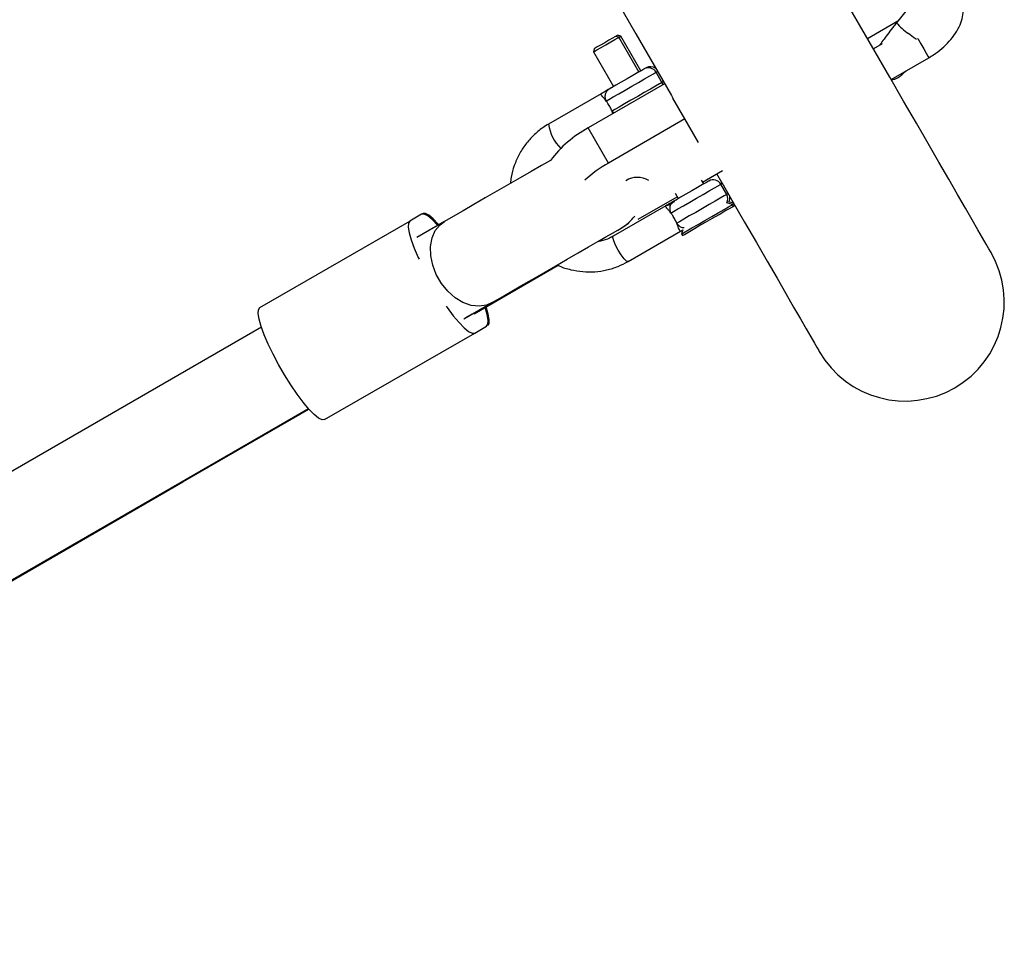
# Model space of a CAD drawing. Units: millimetres. Extents: x 14680 to 27043, y 30461 to 41505.
# Drawn here: x 22885 to 23052, y 38887 to 39045 of the extents above; entities that cross this region are included whole.
import ezdxf

# ---------------------------------------------------------------- set-up
doc = ezdxf.new("R2010")
doc.units = ezdxf.units.MM
doc.header["$LTSCALE"] = 200

msp = doc.modelspace()

# ---------------------------------------------------------------- linework, layer by layer
at = {"color": 7, "linetype": 'Continuous', "lineweight": 25}
for p, q in [((23036.98, 39048.81), (23033.57, 39044.5)), ((23028.63, 39041.82), (23033.82, 39044.81)), ((22986.39, 39042.04), (22985.85, 39042.19)), ((22986.73, 39042.23), (22986.18, 39042.38)), ((22989.8, 39036.14), (22986.39, 39042.04)), ((22986.39, 39042.04), (22986.39, 39042.04)), ((22990.14, 39036.33), (22986.73, 39042.23)), ((23031.13, 39040.91), (23029.65, 39040.06)), ((22982.21, 39040.09), (22982.06, 39039.54)), ((22982.06, 39039.54), (22985.47, 39033.64)), ((23032.65, 39034.86), (23039.06, 39038.56)), ((22993.71, 39034.36), (22992.71, 39036.09)), ((22994.16, 39034.14), (22981.17, 39026.64)), ((22983.38, 39032.43), (22974.44, 39027.27)), ((22985.07, 39033.41), (22984.75, 39033.22)), ((22997.62, 39028.14), (22995.57, 39031.69)), ((22985.37, 39029.07), (22985.23, 39029.46)), ((22997.62, 39028.14), (22984.63, 39020.64)), ((22999.93, 39024.14), (22997.62, 39028.14)), ((22984.63, 39020.64), (22981.17, 39026.64)), ((23000.61, 39017.41), (23003.97, 39019.35)), ((23003.87, 39017.31), (23003.01, 39018.79)), ((23000.8, 39017.09), (23000.43, 39017.73)), ((23003.63, 39017.17), (23003.87, 39017.31)), ((23004.71, 39015.31), (23003.71, 39017.04)), ((22995.93, 39015.53), (22996.47, 39014.59)), ((22989.66, 39011.09), (22996.28, 39014.91)), ((23005.71, 39013.58), (23004.74, 39013.85)), ((23005.88, 39013.82), (23005.07, 39014.04)), ((23005.86, 39013.32), (23005.71, 39013.58)), ((23005.71, 39013.58), (23005.71, 39013.58)), ((22952.86, 39011.93), (22950.88, 39010.78)), ((22953.1, 39012.06), (22952.86, 39011.93)), ((22994.38, 39013.38), (22985.44, 39008.22)), ((23005.86, 39013.32), (23005.86, 39013.32)), ((22925.38, 38996.06), (22950.88, 39010.78)), ((22956.75, 39010.71), (22952.05, 39008)), ((22952.38, 39008.19), (22954.36, 39009.33)), ((22987.94, 39003.89), (22996.88, 39009.05)), ((22997.24, 39009.31), (22997.05, 39008.58)), ((22997.05, 39008.58), (22997.2, 39008.33)), ((22961.78, 38994.99), (22976.08, 39003.25)), ((22960.05, 38994.14), (22964.75, 38996.85)), ((22961.48, 38994.96), (22960.38, 38994.33)), ((22925.63, 38992.74), (22767.15, 38901.24)), ((22936.38, 38977.01), (22961.88, 38991.73)), ((22961.88, 38991.73), (22963.86, 38992.88)), ((22791.01, 38896.54), (22933.63, 38978.88))]:
    msp.add_line(p, q, dxfattribs=at)
at = {"color": 1, "linetype": 'Continuous', "lineweight": 25}
for p, q in [((22992.71, 39036.09), (22992.95, 39036.23)), ((22993.95, 39034.49), (22993.71, 39034.36)), ((22985.23, 39029.46), (22985.5, 39029.14)), ((23003.71, 39017.04), (23003.95, 39017.17)), ((23004.95, 39015.44), (23004.71, 39015.31))]:
    msp.add_line(p, q, dxfattribs=at)
at = {"color": 7, "linetype": 'Continuous', "lineweight": 25, "flags": 128}
for points in [[(23049.63, 39005.44), (23049.54, 39005.6), (23049.28, 39006.06), (23048.83, 39006.84), (23048.21, 39007.92), (23047.41, 39009.3), (23046.43, 39011), (23045.28, 39012.99), (23043.95, 39015.29), (23042.45, 39017.89), (23040.78, 39020.78), (23038.94, 39023.96), (23036.94, 39027.43), (23034.77, 39031.19), (23032.44, 39035.23), (23029.95, 39039.55), (23027.3, 39044.13), (23024.5, 39048.98)], [(22986.02, 39048.23), (22989.26, 39042.62), (22992.36, 39037.25), (22995.31, 39032.13), (22995.57, 39031.69)], [(22982.06, 39039.54), (22982.21, 39039.62), (22982.66, 39039.89), (22983.35, 39040.29), (22984.18, 39040.76), (22985.01, 39041.24), (22985.72, 39041.65), (22986.21, 39041.93), (22986.39, 39042.04)], [(22985.85, 39042.19), (22985.84, 39042.19), (22985.69, 39042.1), (22985.28, 39041.86), (22984.68, 39041.52), (22983.99, 39041.11)], [(22986.18, 39042.38), (22986.18, 39042.38), (22986.03, 39042.3), (22985.85, 39042.19)], [(22986.39, 39042.04), (22986.55, 39042.13), (22986.73, 39042.23)], [(22983.99, 39041.11), (22983.29, 39040.71), (22982.71, 39040.38), (22982.33, 39040.16), (22982.21, 39040.09)], [(22990.66, 39036.64), (22990.61, 39036.61), (22990.26, 39036.4), (22989.61, 39036.03), (22988.76, 39035.54), (22987.77, 39034.97), (22986.77, 39034.39), (22985.87, 39033.87), (22985.16, 39033.46), (22984.72, 39033.21)], [(22991, 39036.83), (22990.95, 39036.8), (22990.66, 39036.64)], [(22993.87, 39033.97), (22993.83, 39034.09), (22993.71, 39034.36)], [(22974.75, 39021.1), (22973.23, 39020.22), (22971.49, 39019.22), (22969.61, 39018.13), (22967.65, 39017), (22965.66, 39015.85), (22963.67, 39014.7), (22961.75, 39013.59), (22959.92, 39012.54), (22958.24, 39011.57), (22956.75, 39010.71)], [(23001.66, 39017.59), (23001.61, 39017.55), (23001.26, 39017.35), (23000.61, 39016.98), (22999.76, 39016.48), (22998.77, 39015.92), (22997.77, 39015.34), (22996.87, 39014.82), (22996.16, 39014.41), (22995.72, 39014.16)], [(23003.87, 39017.31), (23005.58, 39014.34), (23007.75, 39010.58), (23009.76, 39007.11), (23011.6, 39003.93), (23013.27, 39001.04), (23014.76, 38998.44), (23016.09, 38996.14), (23017.24, 38994.15), (23018.22, 38992.45), (23019.02, 38991.07), (23019.65, 38989.99), (23020.09, 38989.21), (23020.36, 38988.75), (23020.45, 38988.59)], [(22997.05, 39008.58), (22997.07, 39008.6), (22997.37, 39008.77), (22997.96, 39009.11), (22998.8, 39009.6), (22999.84, 39010.19), (23000.98, 39010.86), (23002.16, 39011.54), (23003.28, 39012.18), (23004.26, 39012.75), (23005.02, 39013.19), (23005.52, 39013.48), (23005.71, 39013.58)], [(23005.71, 39013.58), (23005.87, 39013.68), (23005.94, 39013.72)], [(22955.61, 39010.05), (22955.52, 39010.15), (22954.65, 39011.05), (22953.89, 39011.66), (22953.29, 39011.96), (22952.86, 39011.93)], [(22955.79, 39010.15), (22955.7, 39010.25), (22954.83, 39011.16), (22954.1, 39011.78), (22953.51, 39012.08), (22953.1, 39012.06)], [(22997.2, 39008.33), (22997.22, 39008.34), (22997.52, 39008.51), (22998.11, 39008.85), (22998.95, 39009.34), (22999.99, 39009.94), (23001.13, 39010.6), (23002.31, 39011.28), (23003.43, 39011.92), (23004.41, 39012.49), (23005.17, 39012.93), (23005.67, 39013.22), (23005.86, 39013.32)], [(23005.86, 39013.32), (23006.02, 39013.42), (23006.09, 39013.46)], [(22950.88, 39010.78), (22950.64, 39010.43), (22950.6, 39009.76), (22950.75, 39008.8), (22951.09, 39007.59), (22951.62, 39006.16), (22952.3, 39004.56), (22952.43, 39004.28)], [(22964.75, 38996.85), (22966.24, 38997.71), (22967.92, 38998.68), (22969.75, 38999.74), (22971.67, 39000.85), (22973.66, 39001.99), (22975.65, 39003.15), (22977.61, 39004.28), (22979.49, 39005.36), (22981.23, 39006.37), (22982.81, 39007.28), (22984.19, 39008.07), (22985.32, 39008.73), (22986.19, 39009.23), (22986.77, 39009.57)], [(22986.77, 39009.57), (22986.8, 39009.58), (22986.83, 39009.6), (22986.85, 39009.61), (22986.88, 39009.63), (22986.9, 39009.64), (22986.92, 39009.65), (22986.95, 39009.67), (22986.97, 39009.68)], [(22986.97, 39009.68), (22987.01, 39009.7), (22987.05, 39009.72), (22987.05, 39009.72)], [(22936.38, 38977.01), (22935.95, 38976.98), (22935.35, 38977.27), (22934.6, 38977.88), (22933.72, 38978.79), (22932.74, 38979.96), (22931.7, 38981.35), (22930.64, 38982.92), (22929.58, 38984.61), (22928.56, 38986.37), (22927.63, 38988.13), (22926.8, 38989.84), (22926.11, 38991.44), (22925.59, 38992.87), (22925.25, 38994.08), (22925.09, 38995.04), (22925.14, 38995.7), (22925.38, 38996.06)], [(22957.03, 38996.32), (22957.21, 38996.07), (22958.25, 38994.68), (22959.22, 38993.51), (22960.1, 38992.61), (22960.85, 38992), (22961.45, 38991.7), (22961.88, 38991.73)], [(22963.86, 38992.88), (22964.11, 38993.23), (22964.15, 38993.9), (22964, 38994.86), (22963.65, 38996.07), (22963.65, 38996.07)], [(22964.1, 38993.01), (22964.32, 38993.36), (22964.35, 38994.02), (22964.19, 38994.96), (22963.83, 38996.17), (22963.83, 38996.17)], [(22775.2, 38887.27), (22806.54, 38905.36), (22841.83, 38925.74), (22877.08, 38946.09), (22912.29, 38966.41), (22933.72, 38978.79)]]:
    msp.add_lwpolyline(points, dxfattribs=at)
at = {"color": 1, "linetype": 'Continuous', "lineweight": 25, "flags": 128}
for points in [[(23036.94, 39041.66), (23036.45, 39042.02), (23035.62, 39042.67)], [(23037.16, 39041.85), (23037.17, 39041.83), (23037.69, 39040.94), (23038.19, 39040.06), (23038.62, 39039.32), (23038.92, 39038.81), (23039.05, 39038.57), (23039.06, 39038.56)], [(22984.23, 39031.19), (22984.69, 39031.46), (22985.42, 39031.88), (22986.36, 39032.42), (22987.44, 39033.04), (22988.58, 39033.71), (22989.71, 39034.36), (22990.75, 39034.96), (22991.62, 39035.46), (22992.27, 39035.83), (22992.63, 39036.04), (22992.71, 39036.09)], [(22993.71, 39034.36), (22993.63, 39034.31), (22993.27, 39034.1), (22992.62, 39033.73), (22991.75, 39033.23), (22990.71, 39032.63), (22989.58, 39031.97), (22988.44, 39031.31), (22987.36, 39030.69), (22986.42, 39030.15), (22985.69, 39029.73), (22985.23, 39029.46)], [(22995.23, 39012.14), (22995.69, 39012.41), (22996.42, 39012.83), (22997.36, 39013.37), (22998.44, 39013.99), (22999.58, 39014.65), (23000.71, 39015.31), (23001.75, 39015.91), (23002.62, 39016.41), (23003.27, 39016.78), (23003.63, 39016.99), (23003.71, 39017.04)], [(23004.71, 39015.31), (23004.63, 39015.26), (23004.27, 39015.05), (23003.62, 39014.68), (23002.75, 39014.17), (23001.71, 39013.57), (23000.58, 39012.92), (22999.44, 39012.26), (22998.36, 39011.64), (22997.42, 39011.09), (22996.69, 39010.67), (22996.23, 39010.41)], [(22964.75, 38996.85), (22963.89, 38996.48), (22962.62, 38996.28), (22961.26, 38996.43), (22959.88, 38996.92), (22958.54, 38997.74), (22957.3, 38998.84), (22956.23, 39000.17), (22955.36, 39001.67), (22954.75, 39003.26), (22954.41, 39004.88), (22954.38, 39006.45), (22954.64, 39007.9), (22955.19, 39009.15), (22955.99, 39010.15), (22956.75, 39010.71)], [(22986.97, 39009.68), (22988.02, 39010.41), (22988.16, 39010.52)], [(22987.94, 39003.89), (22987.69, 39003.96), (22987.28, 39004.36), (22986.79, 39005.01), (22986.28, 39005.82), (22985.83, 39006.66), (22985.52, 39007.42), (22985.38, 39007.97), (22985.44, 39008.22)]]:
    msp.add_lwpolyline(points, dxfattribs=at)
at = {"color": 1, "linetype": 'Continuous', "lineweight": 25}
for centre, radius, start, end in [((23040.17, 39049.83), 8.48, 218.9549, 237.5714), ((22981.29, 39028.15), 6.91, 187.2912, 226.408), ((22982.94, 39016.19), 7.65, 300.0268, 323.2867)]:
    msp.add_arc(centre, radius, start, end, dxfattribs=at)
at = {"color": 7, "linetype": 'Continuous', "lineweight": 25}
for centre, radius, start, end in [((22991.75, 39035.53), 1.5, 52.8541, 120), ((22991.41, 39035.34), 1.5, 30, 120), ((22990.87, 39008.91), 20.2, 118.6912, 142.8918), ((22996.27, 39000.31), 23.43, 119.7958, 131.9549), ((22989.57, 39014.33), 3.87, 60.2678, 121.2544), ((23002.41, 39016.29), 1.5, 30, 120), ((23003.41, 39014.56), 1.5, 331.7334, 30), ((23003.75, 39014.75), 1.5, 331.7334, 7.1459), ((23035.04, 38997.02), 16.85, 210, 30)]:
    msp.add_arc(centre, radius, start, end, dxfattribs=at)
for points, knots in [([(23039.06, 39038.56), (23039.33, 39038.73), (23040.12, 39039.2), (23041.32, 39040.12), (23042.58, 39041.34), (23043.63, 39042.7), (23044.39, 39044.1), (23044.82, 39045.5), (23044.99, 39046.65), (23044.89, 39047.33), (23044.86, 39047.58)], [0, 0, 0, 0, 0.078609, 0.223217, 0.369435, 0.518273, 0.670486, 0.803819, 0.92994, 1, 1, 1, 1]), ([(23033.57, 39044.5), (23033.42, 39044.3), (23032.96, 39043.72), (23032.22, 39042.76), (23031.44, 39041.72), (23030.93, 39041.01), (23030.73, 39040.71), (23030.7, 39040.66)], [0, 0, 0, 0, 0.140312, 0.40881, 0.678665, 0.951292, 1, 1, 1, 1]), ([(23032.68, 39034.81), (23032.84, 39034.83), (23033.19, 39034.88), (23033.66, 39035.08), (23034.06, 39035.31), (23034.38, 39035.56), (23034.7, 39035.84), (23034.97, 39036.13), (23035.13, 39036.29)], [0, 0, 0, 0, 0.115815, 0.252339, 0.381529, 0.521857, 0.718602, 1, 1, 1, 1]), ([(22984.23, 39031.19), (22984.09, 39031.36), (22983.82, 39031.69), (22983.5, 39032.06), (22983.32, 39032.33), (22983.36, 39032.4), (22983.38, 39032.43)], [0, 0, 0, 0, 0.252246, 0.498567, 0.765136, 1, 1, 1, 1]), ([(22984.72, 39033.21), (22984.53, 39033.1), (22984.25, 39032.94), (22983.74, 39032.64), (22983.54, 39032.52), (22983.45, 39032.48), (22983.42, 39032.45), (22983.4, 39032.44), (22983.39, 39032.44), (22983.39, 39032.44), (22983.39, 39032.44), (22983.39, 39032.44), (22983.39, 39032.44), (22983.38, 39032.44), (22983.38, 39032.43)], [0, 0, 0, 0, 0.556123, 0.803267, 0.911855, 0.959677, 0.980691, 0.989959, 0.994043, 0.99584, 0.996609, 0.996938, 0.997117, 1, 1, 1, 1]), ([(22984.72, 39033.21), (22984.57, 39033.1), (22984.27, 39032.87), (22984.03, 39032.33), (22983.99, 39031.73), (22984.15, 39031.37), (22984.23, 39031.19)], [0, 0, 0, 0, 0.250011, 0.500035, 0.749996, 1, 1, 1, 1]), ([(22985.23, 39029.46), (22985.13, 39029.68), (22984.94, 39030.12), (22984.57, 39030.73), (22984.33, 39031.05), (22984.23, 39031.19)], [0, 0, 0, 0, 0.36592, 0.732708, 1, 1, 1, 1]), ([(22974.44, 39027.27), (22974.11, 39027.07), (22973.19, 39026.51), (22971.84, 39025.37), (22970.49, 39023.85), (22969.38, 39022.12), (22968.57, 39020.24), (22968.08, 39018.58), (22967.99, 39017.54), (22967.96, 39017.18)], [0, 0, 0, 0, 0.095396, 0.259013, 0.422732, 0.586465, 0.750236, 0.914111, 1, 1, 1, 1]), ([(22996.25, 39014.46), (22996.05, 39014.32), (22995.69, 39014.08), (22995.3, 39013.68), (22994.98, 39013.51), (22994.73, 39013.45), (22994.5, 39013.42), (22994.42, 39013.39), (22994.38, 39013.38)], [0, 0, 0, 0, 0.263752, 0.46525, 0.564259, 0.6835, 0.831085, 1, 1, 1, 1]), ([(22995.72, 39014.16), (22995.52, 39014.04), (22995.16, 39013.83), (22994.62, 39013.52), (22994.38, 39013.38)], [0, 0, 0, 0, 0.557875, 1, 1, 1, 1]), ([(22995.72, 39014.16), (22995.57, 39014.04), (22995.27, 39013.82), (22995.03, 39013.28), (22994.99, 39012.68), (22995.15, 39012.32), (22995.23, 39012.14)], [0, 0, 0, 0, 0.250013, 0.499941, 0.749994, 1, 1, 1, 1]), ([(22995.23, 39012.14), (22995.09, 39012.31), (22994.82, 39012.64), (22994.5, 39013.01), (22994.32, 39013.28), (22994.36, 39013.35), (22994.38, 39013.38)], [0, 0, 0, 0, 0.252279, 0.498582, 0.765128, 1, 1, 1, 1]), ([(22996.23, 39010.41), (22996.13, 39010.62), (22995.94, 39011.06), (22995.58, 39011.67), (22995.33, 39012), (22995.23, 39012.14)], [0, 0, 0, 0, 0.365936, 0.732741, 1, 1, 1, 1]), ([(22996.88, 39009.05), (22996.84, 39009.05), (22996.76, 39009.05), (22996.62, 39009.34), (22996.46, 39009.8), (22996.3, 39010.2), (22996.23, 39010.41)], [0, 0, 0, 0, 0.2348327, 0.5014262, 0.7477528, 1, 1, 1, 1]), ([(22996.88, 39009.05), (22996.89, 39009.06), (22996.9, 39009.06), (22996.91, 39009.07), (22996.93, 39009.08), (22996.97, 39009.1), (22997.04, 39009.14), (22997.13, 39009.19), (22997.19, 39009.23), (22997.21, 39009.24)], [0, 0, 0, 0, 0.045963, 0.080481, 0.142112, 0.252074, 0.448209, 0.79935, 1, 1, 1, 1]), ([(22985.44, 39008.22), (22985.23, 39008.11), (22984.54, 39007.74), (22983.67, 39007.4), (22982.99, 39007.32), (22982.85, 39007.3)], [0, 0, 0, 0, 0.264553, 0.841525, 1, 1, 1, 1]), ([(22976.08, 39003.24), (22976.14, 39003.21), (22976.81, 39002.86), (22978.22, 39002.48), (22980.24, 39002.12), (22982.29, 39002.11), (22984.32, 39002.42), (22986.23, 39002.99), (22987.39, 39003.6), (22987.94, 39003.89)], [0, 0, 0, 0, 0.017146, 0.183324, 0.349415, 0.515386, 0.681245, 0.846988, 1, 1, 1, 1])]:
    msp.add_open_spline(points, degree=3, knots=knots, dxfattribs=at)
at = {"color": 1, "linetype": 'Continuous', "lineweight": 25}
msp.add_open_spline([(22996.23, 39010.41), (22996.34, 39010.25), (22996.58, 39009.93), (22997.04, 39009.68), (22997.34, 39009.67), (22997.46, 39009.67)], degree=3, knots=[0, 0, 0, 0, 0.386181, 0.772338, 1, 1, 1, 1], dxfattribs=at)

doc.saveas('drawing.dxf')
